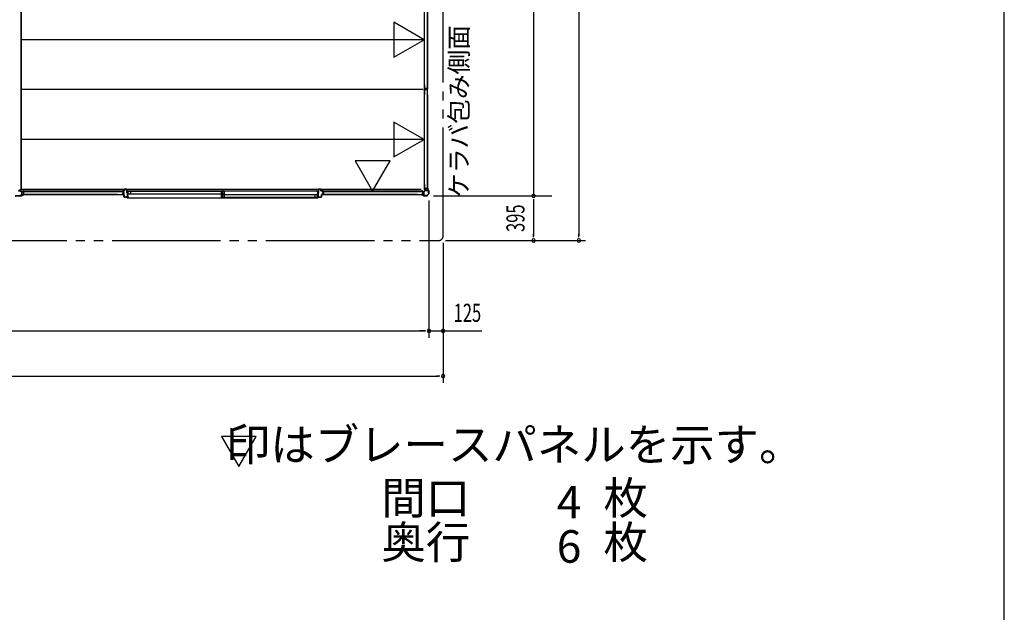
# Model space of a CAD drawing. Extents: x 868 to 32764, y 310 to 22484.
# Drawn here: x 24056 to 32764, y 11397 to 16643 of the extents above; entities that cross this region are included whole.
import ezdxf
from ezdxf.enums import TextEntityAlignment as Align

# ---------------------------------------------------------------- set-up
doc = ezdxf.new("R2010")
doc.units = 0
doc.header["$LTSCALE"] = 80
doc.linetypes.add('1PL-S', pattern=[4, 2.5, -0.5, 0.5, -0.5])
doc.linetypes.add('2PL-M', pattern=[17, 12, -1, 1, -1, 1, -1])
for name, color, linetype in [('002', 4, 'CONTINUOUS'), ('007', 4, 'CONTINUOUS'), ('010', 3, 'CONTINUOUS'), ('029', 2, 'CONTINUOUS'), ('1PL-S1', 6, '1PL-S'), ('2PL-M2', 1, '2PL-M'), ('411', 3, 'CONTINUOUS'), ('412', 3, 'CONTINUOUS'), ('606', 6, 'CONTINUOUS'), ('HIKIDASHI', 6, 'CONTINUOUS'), ('SASHI', 1, 'CONTINUOUS'), ('SUNPOU', 4, 'CONTINUOUS'), ('U1', 3, 'CONTINUOUS'), ('U2', 4, 'CONTINUOUS'), ('U3', 6, 'CONTINUOUS'), ('WAKUSEN-01', 50, 'CONTINUOUS'), ('注記ブレ-スパネ', 3, 'CONTINUOUS')]:
    doc.layers.add(name, color=color, linetype=linetype)
doc.styles.add('00', font='ROMANS', dxfattribs={"width": 0.666667, "bigfont": 'BIGFONT'})
doc.styles.add('01', font='ROMANS', dxfattribs={"height": 3, "bigfont": 'BIGFONT'})

msp = doc.modelspace()

# ---------------------------------------------------------------- linework, layer by layer
at = {"layer": '002'}
for p, q in [((27614.7, 15094.9), (27608.7, 15094.9)), ((27617.3, 15093.9), (27608.7, 15093.9)), ((27608.7, 15093.9), (27614.7, 15093.9)), ((27608.7, 15092.9), (27617.3, 15092.9)), ((27614.7, 15093.9), (27614.7, 15094.9)), ((27618, 15092.6), (27627.1, 15083.4)), ((27627.8, 15084.2), (27618.7, 15093.3)), ((27656.9, 15083.9), (27628.5, 15083.9)), ((27628.5, 15082.9), (27656.9, 15082.9)), ((27674.4, 15101), (27657.6, 15084.2)), ((27658.3, 15083.4), (27675.1, 15100.3)), ((27663.7, 15149.9), (27663.7, 15143.9)), ((27663.7, 15143.9), (27664.7, 15143.9)), ((27664.7, 15143.9), (27664.7, 15149.9)), ((27664.7, 15149.9), (27664.7, 15141.3)), ((27665.3, 15139.9), (27674.4, 15130.7)), ((27665.7, 15141.3), (27665.7, 15149.9)), ((27675.1, 15131.4), (27666, 15140.6)), ((27674.7, 15130), (27674.7, 15101.7)), ((27675.7, 15101.7), (27675.7, 15130))]:
    msp.add_line(p, q, dxfattribs=at)
for centre, radius, start, end in [((27608.7, 15093.9), 1, 90, 270), ((27617.3, 15091.9), 2, 45, 90), ((27617.3, 15091.9), 1, 45, 90), ((27628.5, 15084.9), 2, 225, 270), ((27628.5, 15084.9), 1, 225, 270), ((27656.9, 15084.9), 1, 270, 315), ((27656.9, 15084.9), 2, 270, 315), ((27664.7, 15149.9), 1, 0, 180), ((27666.7, 15141.3), 2, 180, 225), ((27666.7, 15141.3), 1, 180, 225), ((27673.7, 15130), 1, 360, 45), ((27673.7, 15101.7), 1, 315, 0), ((27673.7, 15130), 2, 360, 45), ((27673.7, 15101.7), 2, 315, 0)]:
    msp.add_arc(centre, radius, start, end, dxfattribs=at)
at = {"layer": '007'}
for p, q in [((24072.9, 15083.9), (24014.5, 15083.9)), ((24014.5, 15082.9), (24072.9, 15082.9)), ((24082.7, 15093.3), (24073.6, 15084.2)), ((24074.3, 15083.4), (24083.4, 15092.6)), ((24092.7, 15093.9), (24084.1, 15093.9)), ((24084.1, 15092.9), (24092.7, 15092.9)), ((24092.7, 15094.9), (24086.7, 15094.9)), ((24086.7, 15094.9), (24086.7, 15094.9)), ((24086.7, 15094.9), (24086.7, 15093.9)), ((24086.7, 15093.9), (24092.7, 15093.9))]:
    msp.add_line(p, q, dxfattribs=at)
for centre, radius, start, end in [((24072.9, 15084.9), 1, 270, 315), ((24072.9, 15084.9), 2, 270, 315), ((24084.1, 15091.9), 2, 90, 135), ((24084.1, 15091.9), 1, 90, 135), ((24092.7, 15093.9), 1, 270, 90)]:
    msp.add_arc(centre, radius, start, end, dxfattribs=at)
at = {"layer": '010'}
for p, q in [((24060.6, 15129.9), (24043.7, 15129.9)), ((24043.7, 15128.3), (24060.6, 15128.3)), ((24071.1, 15085.5), (24055.7, 15085.5)), ((24055.7, 15085.5), (24055.7, 15083.9)), ((24055.7, 15083.9), (24071.1, 15083.9)), ((24061.3, 15128), (24071.8, 15117.5)), ((24072.9, 15118.6), (24062.4, 15129.1)), ((24072.1, 15116.8), (24072.1, 15086.5)), ((24073.7, 15086.5), (24073.7, 15116.8))]:
    msp.add_line(p, q, dxfattribs=at)
for centre, radius, start, end in [((24060.6, 15127.3), 2.6, 45, 90), ((24060.6, 15127.3), 1, 45, 90), ((24071.1, 15086.5), 1, 270, 0), ((24071.1, 15086.5), 2.6, 270, 360), ((24071.1, 15116.8), 1, 360, 45), ((24071.1, 15116.8), 2.6, 0, 45)]:
    msp.add_arc(centre, radius, start, end, dxfattribs=at)
at = {"layer": '029'}
for p, q in [((24065.7, 19567.9), (24065.7, 15131.9)), ((24067.7, 19567.9), (24067.7, 15131.9)), ((24055.7, 15138.9), (24055.7, 15134.9)), ((24058.7, 15131.9), (24067.7, 15131.9))]:
    msp.add_line(p, q, dxfattribs=at)
msp.add_arc((24058.7, 15134.9), 3, 180, 270, dxfattribs=at)
at = {"layer": '1PL-S1'}
msp.add_line((25851.2, 15059), (25851.2, 15133.4), dxfattribs=at)
at = {"layer": '2PL-M2'}
for p, q in [((27800.7, 14727.9), (27800.7, 19826.9)), ((16712.7, 14687.9), (27760.7, 14687.9))]:
    msp.add_line(p, q, dxfattribs=at)
msp.add_arc((27760.7, 14727.9), 40, 270, 0, dxfattribs=at)
at = {"layer": '411'}
for p, q in [((24967.7, 15116.8), (24967.7, 15125.4)), ((24967.7, 15096.9), (24967.7, 15101)), ((24968.7, 15125.4), (24968.7, 15116.8)), ((24968.7, 15101), (24968.7, 15096.9)), ((24974.9, 15113.5), (24969.2, 15114.8)), ((24969.2, 15102.9), (24974.9, 15104.2)), ((24969.5, 15115.8), (24975.1, 15114.5)), ((24975.1, 15103.2), (24969.5, 15101.9)), ((24969.7, 15127.4), (24980.7, 15127.4)), ((24980.7, 15126.4), (24969.7, 15126.4)), ((24969.7, 15095.9), (24976.7, 15095.9)), ((24976.7, 15094.9), (24969.7, 15094.9)), ((24975.7, 15105.2), (24975.7, 15112.6)), ((24976.7, 15112.6), (24976.7, 15105.2)), ((24977.7, 15074.4), (24977.7, 15093.9)), ((24978.7, 15093.9), (24978.7, 15074.4)), ((24979.7, 15073.4), (25001.7, 15073.4)), ((25001.7, 15072.4), (24979.7, 15072.4)), ((24981.7, 15128.4), (24981.7, 15140.4)), ((24982.7, 15140.4), (24982.7, 15128.4)), ((24983.7, 15142.4), (25001.7, 15142.4)), ((25001.7, 15141.4), (24983.7, 15141.4)), ((25002.7, 15109.4), (25002.7, 15140.4)), ((25003.7, 15109.4), (25002.7, 15109.4)), ((25002.7, 15074.4), (25002.7, 15079.4)), ((25002.7, 15079.4), (25003.7, 15079.4)), ((25003.7, 15140.4), (25003.7, 15109.4)), ((25003.7, 15079.4), (25003.7, 15074.4))]:
    msp.add_line(p, q, dxfattribs=at)
for centre, radius, start, end in [((24969.7, 15125.4), 2, 90, 180), ((24969.7, 15116.8), 2, 180, 257.31962), ((24969.7, 15101), 2, 102.68038, 180), ((24969.7, 15096.9), 2, 180, 270), ((24969.7, 15125.4), 1, 90, 180), ((24969.7, 15116.8), 1, 180, 257.31962), ((24969.7, 15101), 1, 102.68038, 180), ((24969.7, 15096.9), 1, 180, 270), ((24974.7, 15112.6), 1, 360, 77.31962), ((24974.7, 15105.2), 1, 282.68038, 0), ((24974.7, 15112.6), 2, 360, 77.31962), ((24974.7, 15105.2), 2, 282.68038, 0), ((24976.7, 15093.9), 2, 0, 90), ((24976.7, 15093.9), 1, 0, 90), ((24979.7, 15074.4), 2, 180, 270), ((24979.7, 15074.4), 1, 180, 270), ((24980.7, 15128.4), 1, 270, 0), ((24980.7, 15128.4), 2, 270, 360), ((24983.7, 15140.4), 2, 90, 180), ((24983.7, 15140.4), 1, 90, 180), ((25001.7, 15140.4), 2, 0, 90), ((25001.7, 15140.4), 1, 0, 90), ((25001.7, 15074.4), 2, 270, 360), ((25001.7, 15074.4), 1, 270, 0)]:
    msp.add_arc(centre, radius, start, end, dxfattribs=at)
at = {"layer": '412'}
for p, q in [((26698.7, 15109.4), (26698.7, 15140.4)), ((26699.7, 15109.4), (26698.7, 15109.4)), ((26698.7, 15074.4), (26698.7, 15081.4)), ((26698.7, 15081.4), (26699.7, 15081.4)), ((26699.7, 15140.4), (26699.7, 15109.4)), ((26699.7, 15081.4), (26699.7, 15074.4)), ((26700.7, 15142.4), (26718.7, 15142.4)), ((26718.7, 15141.4), (26700.7, 15141.4)), ((26700.7, 15073.4), (26722.7, 15073.4)), ((26722.7, 15072.4), (26700.7, 15072.4)), ((26719.7, 15128.4), (26719.7, 15140.4)), ((26720.7, 15140.4), (26720.7, 15128.4)), ((26721.7, 15127.4), (26732.7, 15127.4)), ((26732.7, 15126.4), (26721.7, 15126.4)), ((26723.7, 15074.4), (26723.7, 15093.9)), ((26724.7, 15093.9), (26724.7, 15074.4)), ((26725.7, 15095.9), (26732.7, 15095.9)), ((26732.7, 15094.9), (26725.7, 15094.9)), ((26733.7, 15115.9), (26733.7, 15125.4)), ((26733.7, 15096.9), (26733.7, 15101.8)), ((26734.7, 15125.4), (26734.7, 15115.9)), ((26734.7, 15101.8), (26734.7, 15096.9)), ((26739.9, 15112.8), (26735.2, 15114)), ((26735.2, 15103.7), (26739.9, 15104.9)), ((26735.4, 15115), (26740.2, 15113.7)), ((26740.2, 15104), (26735.4, 15102.8)), ((26740.7, 15105.9), (26740.7, 15111.8)), ((26741.7, 15111.8), (26741.7, 15105.9))]:
    msp.add_line(p, q, dxfattribs=at)
for centre, radius, start, end in [((26700.7, 15140.4), 2, 90, 180), ((26700.7, 15074.4), 2, 180, 270), ((26700.7, 15140.4), 1, 90, 180), ((26700.7, 15074.4), 1, 180, 270), ((26718.7, 15140.4), 2, 360, 90), ((26718.7, 15140.4), 1, 360, 90), ((26721.7, 15128.4), 2, 180, 270), ((26721.7, 15128.4), 1, 180, 270), ((26722.7, 15074.4), 1, 270, 0), ((26722.7, 15074.4), 2, 270, 0), ((26725.7, 15093.9), 2, 90, 180), ((26725.7, 15093.9), 1, 90, 180), ((26732.7, 15125.4), 2, 0, 90), ((26732.7, 15125.4), 1, 360, 90), ((26732.7, 15096.9), 1, 270, 360), ((26732.7, 15096.9), 2, 270, 360), ((26735.7, 15115.9), 2, 180, 255.57923), ((26735.7, 15101.8), 2, 104.42077, 180), ((26735.7, 15115.9), 1, 180, 255.57923), ((26735.7, 15101.8), 1, 104.42077, 180), ((26739.7, 15111.8), 1, 0, 75.57923), ((26739.7, 15105.9), 1, 284.42077, 360), ((26739.7, 15111.8), 2, 0, 75.57923), ((26739.7, 15105.9), 2, 284.42077, 360)]:
    msp.add_arc(centre, radius, start, end, dxfattribs=at)
at = {"layer": '606'}
for p, q in [((27621.2, 16465.4), (24067.7, 16465.4)), ((27621.2, 16023.4), (24067.7, 16023.4)), ((27621.2, 15581.4), (24067.7, 15581.4)), ((27605.4, 15139.4), (24067.7, 15139.4))]:
    msp.add_line(p, q, dxfattribs=at)
at = {"layer": 'SASHI'}
for p, q in [((25007.7, 15072.4), (24980.2, 15072.4)), ((24980.2, 15072.4), (24980.2, 15071.4)), ((24980.2, 15071.4), (25007.7, 15071.4)), ((25020.2, 15124.4), (25004.2, 15124.4)), ((25004.2, 15124.4), (25004.2, 15122.4)), ((25004.2, 15122.4), (25005.2, 15122.4)), ((25007.7, 15094.9), (25004.2, 15094.9)), ((25004.2, 15094.9), (25004.2, 15093.9)), ((25004.2, 15093.9), (25007.7, 15093.9)), ((25005.2, 15122.4), (25005.2, 15123.4)), ((25005.2, 15123.4), (25007.7, 15123.4)), ((25007.7, 15067.4), (25006.2, 15067.4)), ((25006.2, 15067.4), (25006.2, 15066.4)), ((25006.2, 15066.4), (25008.7, 15066.4)), ((25007.7, 15117.4), (25007.2, 15117.4)), ((25007.2, 15117.4), (25007.2, 15108.9)), ((25007.2, 15108.9), (25007.7, 15108.9)), ((25007.7, 15086.9), (25007.2, 15086.9)), ((25007.2, 15086.9), (25007.2, 15078.4)), ((25007.2, 15078.4), (25007.7, 15078.4)), ((25007.7, 15123.4), (25007.7, 15117.4)), ((25007.7, 15108.9), (25007.7, 15094.9)), ((25007.7, 15093.9), (25007.7, 15086.9)), ((25007.7, 15078.4), (25007.7, 15072.4)), ((25007.7, 15071.4), (25007.7, 15067.4)), ((25008.2, 15066.4), (26694.2, 15066.4)), ((25008.7, 15099.4), (25008.7, 15123.4)), ((25008.7, 15123.4), (25019.2, 15123.4)), ((25017.7, 15099.4), (25008.7, 15099.4)), ((25008.7, 15082.4), (25008.7, 15098.4)), ((25008.7, 15098.4), (25017.7, 15098.4)), ((25015.2, 15082.4), (25008.7, 15082.4)), ((25008.7, 15073.4), (25008.7, 15081.4)), ((25008.7, 15081.4), (25016.2, 15081.4)), ((25017.7, 15073.4), (25008.7, 15073.4)), ((25008.7, 15066.4), (25008.7, 15072.4)), ((25008.7, 15072.4), (25017.7, 15072.4)), ((25016.2, 15083.4), (25015.2, 15083.4)), ((25015.2, 15083.4), (25015.2, 15082.4)), ((25016.2, 15081.4), (25016.2, 15083.4)), ((25017.7, 15098.4), (25017.7, 15099.4)), ((25017.7, 15072.4), (25017.7, 15073.4)), ((25019.2, 15123.4), (25019.2, 15122.9)), ((25019.2, 15122.9), (25020.2, 15122.9)), ((26682.7, 15124.4), (25019.7, 15124.4)), ((25020.2, 15122.9), (25020.2, 15124.4)), ((26682.2, 15122.9), (26682.2, 15124.4)), ((26682.2, 15124.4), (26698.2, 15124.4)), ((26683.2, 15122.9), (26682.2, 15122.9)), ((26683.2, 15123.4), (26683.2, 15122.9)), ((26693.7, 15123.4), (26683.2, 15123.4)), ((26684.7, 15098.4), (26684.7, 15099.4)), ((26684.7, 15099.4), (26693.7, 15099.4)), ((26693.7, 15098.4), (26684.7, 15098.4)), ((26684.7, 15072.4), (26684.7, 15073.4)), ((26684.7, 15073.4), (26693.7, 15073.4)), ((26693.7, 15072.4), (26684.7, 15072.4)), ((26686.2, 15081.4), (26686.2, 15083.4)), ((26686.2, 15083.4), (26687.2, 15083.4)), ((26693.7, 15081.4), (26686.2, 15081.4)), ((26687.2, 15083.4), (26687.2, 15082.4)), ((26687.2, 15082.4), (26693.7, 15082.4)), ((26693.7, 15099.4), (26693.7, 15123.4)), ((26693.7, 15082.4), (26693.7, 15098.4)), ((26693.7, 15073.4), (26693.7, 15081.4)), ((26693.7, 15066.4), (26693.7, 15072.4)), ((26696.2, 15066.4), (26693.7, 15066.4)), ((26697.2, 15123.4), (26694.7, 15123.4)), ((26694.7, 15123.4), (26694.7, 15117.4)), ((26694.7, 15117.4), (26695.2, 15117.4)), ((26695.2, 15108.9), (26694.7, 15108.9)), ((26694.7, 15108.9), (26694.7, 15094.9)), ((26694.7, 15094.9), (26698.2, 15094.9)), ((26698.2, 15093.9), (26694.7, 15093.9)), ((26694.7, 15093.9), (26694.7, 15086.9)), ((26694.7, 15086.9), (26695.2, 15086.9)), ((26695.2, 15078.4), (26694.7, 15078.4)), ((26694.7, 15078.4), (26694.7, 15072.4)), ((26694.7, 15072.4), (26722.2, 15072.4)), ((26722.2, 15071.4), (26694.7, 15071.4)), ((26694.7, 15071.4), (26694.7, 15067.4)), ((26694.7, 15067.4), (26696.2, 15067.4)), ((26695.2, 15117.4), (26695.2, 15108.9)), ((26695.2, 15086.9), (26695.2, 15078.4)), ((26696.2, 15067.4), (26696.2, 15066.4)), ((26697.2, 15122.4), (26697.2, 15123.4)), ((26698.2, 15122.4), (26697.2, 15122.4)), ((26698.2, 15124.4), (26698.2, 15122.4)), ((26698.2, 15094.9), (26698.2, 15093.9)), ((26722.2, 15072.4), (26722.2, 15071.4))]:
    msp.add_line(p, q, dxfattribs=at)
at = {"layer": 'SUNPOU'}
for p, q in [((29000.7, 19826.9), (29000.7, 14727.9)), ((28600.7, 19616.9), (28600.7, 15082.9)), ((27716.9, 15082.9), (28760.7, 15082.9)), ((27716.9, 15082.9), (28760.7, 15082.9)), ((28520.7, 15082.9), (28520.7, 15082.9)), ((27675.7, 15041.7), (27675.7, 13827.9)), ((27675.7, 15041.7), (27675.7, 13827.9)), ((28600.7, 15052.9), (28600.7, 15022.9)), ((28600.7, 15042.9), (28600.7, 14727.9)), ((28600.7, 14717.9), (28600.7, 14747.9)), ((29000.7, 14717.9), (29000.7, 14747.9)), ((27800.7, 14667.9), (27800.7, 13427.9)), ((27820.7, 14687.9), (29060.7, 14687.9)), ((28520.7, 14687.9), (28520.7, 14687.9)), ((28920.7, 14687.9), (28920.7, 14687.9)), ((27675.7, 13967.9), (27675.7, 13967.9)), ((27800.7, 13967.9), (27800.7, 13967.9)), ((16827.7, 13887.9), (27645.7, 13887.9)), ((27635.7, 13887.9), (27595.7, 13887.9)), ((27645.7, 13887.9), (27615.7, 13887.9)), ((27675.7, 13887.9), (28143.1, 13887.9)), ((27830.7, 13887.9), (27860.7, 13887.9)), ((27840.7, 13887.9), (27880.7, 13887.9)), ((27800.7, 13567.9), (27800.7, 13567.9)), ((16712.7, 13487.9), (27760.7, 13487.9)), ((27770.7, 13487.9), (27740.7, 13487.9))]:
    msp.add_line(p, q, dxfattribs=at)
for centre, start, end in [((28600.7, 15082.9), 90, 270), ((28600.7, 15082.9), 270, 90), ((28600.7, 14687.9), 90, 270), ((28600.7, 14687.9), 270, 90), ((29000.7, 14687.9), 90, 270), ((29000.7, 14687.9), 270, 90), ((27675.7, 13887.9), 0, 180), ((27675.7, 13887.9), 180, 0), ((27800.7, 13887.9), 0, 180), ((27800.7, 13887.9), 180, 0), ((27800.7, 13487.9), 0, 180), ((27800.7, 13487.9), 180, 0)]:
    msp.add_arc(centre, 15, start, end, dxfattribs=at)
at = {"layer": 'U1'}
for p, q in [((27632.9, 16906.1), (27632.9, 16024.7)), ((27635.6, 16024.7), (27635.6, 16906.1)), ((27635.6, 16024.7), (27632.9, 16024.7)), ((27637.6, 16067.9), (27636.4, 16067.9)), ((27636.4, 16026.1), (27636.4, 16067.9)), ((27637.6, 16026.3), (27637.6, 16067.9)), ((27641.9, 16024.1), (27638.4, 16024.1)), ((27641.7, 16025.3), (27638.6, 16025.3)), ((27642.7, 16026.1), (27643.9, 16030.8)), ((27643.8, 16025.7), (27645, 16030.5)), ((27644.6, 16023.2), (27645.8, 16029)), ((27654, 16032.3), (27645.8, 16032.3)), ((27654, 16031.1), (27645.8, 16031.1)), ((27645.8, 16023), (27647, 16028.6)), ((27652, 16030.6), (27647.8, 16030.6)), ((27651.9, 16029.4), (27647.9, 16029.4)), ((27654.1, 16023), (27652.9, 16028.6)), ((27655.2, 16023.2), (27654, 16029)), ((27656, 16025.7), (27654.8, 16030.5)), ((27657.1, 16026.1), (27655.9, 16030.8)), ((27661.4, 16024.1), (27658, 16024.1)), ((27661.2, 16025.3), (27658.1, 16025.3)), ((27663.4, 16067.9), (27662.2, 16067.9)), ((27662.2, 16067.9), (27662.2, 16026.3)), ((27663.4, 16067.9), (27663.4, 16026.1)), ((27632.9, 16022.1), (27632.9, 15140.7)), ((27635.6, 16022.1), (27632.9, 16022.1)), ((27635.6, 15140.7), (27635.6, 16022.1)), ((27636.4, 15977.6), (27636.4, 16020.6)), ((27637.6, 15977.6), (27636.4, 15977.6)), ((27637.6, 15977.6), (27637.6, 16020.4)), ((27643.8, 16022.6), (27638.4, 16022.6)), ((27643.8, 16021.4), (27638.6, 16021.4)), ((27661.4, 16022.6), (27656, 16022.6)), ((27661.2, 16021.4), (27656, 16021.4)), ((27662.2, 15977.6), (27662.2, 16020.4)), ((27663.4, 15977.6), (27662.2, 15977.6)), ((27663.4, 15977.6), (27663.4, 16020.6)), ((27637.6, 15183.9), (27636.4, 15183.9)), ((27636.4, 15142.1), (27636.4, 15183.9)), ((27637.6, 15142.3), (27637.6, 15183.9)), ((27663.4, 15183.9), (27662.2, 15183.9)), ((27662.2, 15183.9), (27662.2, 15142.3)), ((27663.4, 15183.9), (27663.4, 15142.1)), ((24083.9, 15116.7), (24083.9, 15120.1)), ((24083.9, 15097.1), (24083.9, 15100.6)), ((24965.9, 15125.7), (24084.5, 15125.7)), ((24084.5, 15122.9), (24084.5, 15125.7)), ((24084.5, 15123), (24965.9, 15123)), ((24085.1, 15116.8), (24085.1, 15119.9)), ((24085.1, 15097.3), (24085.1, 15100.4)), ((24085.5, 15114.7), (24090.3, 15113.5)), ((24085.5, 15102.5), (24090.3, 15103.8)), ((24085.9, 15122.1), (24127.7, 15122.1)), ((24085.9, 15115.9), (24090.6, 15114.6)), ((24085.9, 15101.4), (24090.6, 15102.6)), ((24127.7, 15095.1), (24085.9, 15095.1)), ((24086.1, 15120.9), (24127.7, 15120.9)), ((24127.7, 15096.3), (24086.1, 15096.3)), ((24090.9, 15104.5), (24090.9, 15112.7)), ((24092.1, 15104.5), (24092.1, 15112.7)), ((24127.7, 15120.9), (24127.7, 15122.1)), ((24127.7, 15095.1), (24127.7, 15096.3)), ((24921.4, 15120.9), (24921.4, 15122.1)), ((24921.4, 15122.1), (24964.4, 15122.1)), ((24921.4, 15120.9), (24964.2, 15120.9)), ((24921.4, 15095.1), (24921.4, 15096.3)), ((24921.4, 15096.3), (24964.2, 15096.3)), ((24921.4, 15095.1), (24964.4, 15095.1)), ((24965.2, 15114.7), (24965.2, 15119.9)), ((24965.2, 15097.3), (24965.2, 15102.5)), ((24965.9, 15123), (24965.9, 15125.7)), ((24966.4, 15114.7), (24966.4, 15120.1)), ((24966.4, 15097.1), (24966.4, 15102.5)), ((24966.8, 15112.8), (24972.4, 15111.6)), ((24966.8, 15104.5), (24972.4, 15105.7)), ((24967, 15114), (24972.8, 15112.7)), ((24967, 15103.3), (24972.8, 15104.5)), ((24973.2, 15106.7), (24973.2, 15110.6)), ((24974.4, 15106.5), (24974.4, 15110.8)), ((26735.9, 15116.7), (26735.9, 15120.1)), ((26735.9, 15097.1), (26735.9, 15100.6)), ((27617.9, 15125.7), (26736.5, 15125.7)), ((26736.5, 15122.9), (26736.5, 15125.7)), ((26736.5, 15123), (27617.9, 15123)), ((26737.1, 15116.8), (26737.1, 15119.9)), ((26737.1, 15097.3), (26737.1, 15100.4)), ((26737.5, 15114.7), (26742.3, 15113.5)), ((26737.5, 15102.5), (26742.3, 15103.8)), ((26737.9, 15122.1), (26779.7, 15122.1)), ((26737.9, 15115.9), (26742.6, 15114.6)), ((26737.9, 15101.4), (26742.6, 15102.6)), ((26779.7, 15095.1), (26737.9, 15095.1)), ((26738.1, 15120.9), (26779.7, 15120.9)), ((26779.7, 15096.3), (26738.1, 15096.3)), ((26742.9, 15104.5), (26742.9, 15112.7)), ((26744.1, 15104.5), (26744.1, 15112.7)), ((26779.7, 15120.9), (26779.7, 15122.1)), ((26779.7, 15095.1), (26779.7, 15096.3)), ((27573.4, 15120.9), (27573.4, 15122.1)), ((27573.4, 15122.1), (27616.4, 15122.1)), ((27573.4, 15120.9), (27616.2, 15120.9)), ((27573.4, 15095.1), (27573.4, 15096.3)), ((27573.4, 15096.3), (27616.2, 15096.3)), ((27573.4, 15095.1), (27616.4, 15095.1)), ((27617.2, 15114.7), (27617.2, 15119.9)), ((27617.2, 15097.3), (27617.2, 15102.5)), ((27617.9, 15123), (27617.9, 15125.7)), ((27618.4, 15114.7), (27618.4, 15120.1)), ((27618.4, 15097.1), (27618.4, 15102.5)), ((27618.8, 15112.8), (27624.4, 15111.6)), ((27618.8, 15104.5), (27624.4, 15105.7)), ((27619, 15114), (27624.8, 15112.7)), ((27619, 15103.3), (27624.8, 15104.5)), ((27625.2, 15106.7), (27625.2, 15110.6)), ((27626.4, 15106.5), (27626.4, 15110.8)), ((27627.7, 15087.1), (27627.7, 15117.9)), ((27628.3, 15119.5), (27639, 15130.2)), ((27628.9, 15117.9), (27628.9, 15087.1)), ((27639.9, 15129.4), (27629.2, 15118.7)), ((27629.9, 15086.1), (27650.7, 15086.1)), ((27650.7, 15084.9), (27629.9, 15084.9)), ((27635.6, 15140.7), (27632.9, 15140.7)), ((27641.9, 15140.1), (27638.4, 15140.1)), ((27641.7, 15141.3), (27638.6, 15141.3)), ((27640.6, 15130.9), (27671.5, 15130.9)), ((27671.5, 15129.7), (27640.6, 15129.7)), ((27642.7, 15142.1), (27643.9, 15146.8)), ((27643.8, 15141.7), (27645, 15146.5)), ((27654, 15148.3), (27645.8, 15148.3)), ((27654, 15147.1), (27645.8, 15147.1)), ((27650.7, 15086.1), (27650.7, 15084.9)), ((27656, 15141.7), (27654.8, 15146.5)), ((27657.1, 15142.1), (27655.9, 15146.8)), ((27661.4, 15140.1), (27658, 15140.1)), ((27661.2, 15141.3), (27658.1, 15141.3)), ((27672.5, 15107.9), (27672.5, 15128.7)), ((27673.7, 15107.9), (27672.5, 15107.9)), ((27673.7, 15128.7), (27673.7, 15107.9))]:
    msp.add_line(p, q, dxfattribs=at)
for centre, radius, start, end in [((27638.4, 16026.1), 2, 180, 270), ((27638.6, 16026.3), 1, 180, 270), ((27641.7, 16026.3), 1, 270, 345.59664), ((27641.9, 16026.1), 2, 270, 348.00858), ((27645.8, 16030.3), 2, 90, 165.59664), ((27645.8, 16030.3), 0.8, 90, 168.00858), ((27647.8, 16028.6), 2, 90, 168.00858), ((27647.9, 16028.4), 1, 90, 168.00858), ((27651.9, 16028.4), 1, 11.99142, 90), ((27652, 16028.6), 2, 11.99142, 90), ((27654, 16030.3), 2, 14.40336, 90), ((27654, 16030.3), 0.8, 11.99142, 90), ((27658, 16026.1), 2, 191.99142, 270), ((27658.1, 16026.3), 1, 194.40336, 270), ((27661.2, 16026.3), 1, 270, 0), ((27661.4, 16026.1), 2, 270, 0), ((27638.4, 16020.6), 2, 90, 180), ((27638.6, 16020.4), 1, 90, 180), ((27643.8, 16023.4), 0.8, 270, 348.00858), ((27643.8, 16023.4), 2, 270, 348.00858), ((27656, 16023.4), 2, 191.99142, 270), ((27656, 16023.4), 0.8, 191.99142, 270), ((27661.2, 16020.4), 1, 0, 90), ((27661.4, 16020.6), 2, 0, 90), ((24085.9, 15120.1), 2, 90, 180), ((24085.9, 15116.7), 2, 180, 258.00858), ((24085.9, 15100.6), 2, 101.99142, 180), ((24085.9, 15097.1), 2, 180, 270), ((24086.1, 15119.9), 1, 90, 180), ((24086.1, 15116.8), 1, 180, 255.59664), ((24086.1, 15100.4), 1, 104.40336, 180), ((24086.1, 15097.3), 1, 180, 270), ((24090.1, 15112.7), 0.8, 0, 78.00858), ((24090.1, 15104.5), 0.8, 281.99142, 0), ((24090.1, 15112.7), 2, 0, 75.59664), ((24090.1, 15104.5), 2, 284.40336, 0), ((24964.2, 15119.9), 1, 0, 90), ((24964.2, 15097.3), 1, 270, 0), ((24964.4, 15120.1), 2, 0, 90), ((24964.4, 15097.1), 2, 270, 0), ((24967.2, 15114.7), 2, 180, 258.00858), ((24967.2, 15102.5), 2, 101.99142, 180), ((24967.2, 15114.7), 0.8, 180, 258.00858), ((24967.2, 15102.5), 0.8, 101.99142, 180), ((24972.2, 15110.6), 1, 0, 78.00858), ((24972.2, 15106.7), 1, 281.99142, 0), ((24972.4, 15110.8), 2, 0, 78.00858), ((24972.4, 15106.5), 2, 281.99142, 0), ((26737.9, 15120.1), 2, 90, 180), ((26737.9, 15116.7), 2, 180, 258.00858), ((26737.9, 15100.6), 2, 101.99142, 180), ((26737.9, 15097.1), 2, 180, 270), ((26738.1, 15119.9), 1, 90, 180), ((26738.1, 15116.8), 1, 180, 255.59664), ((26738.1, 15100.4), 1, 104.40336, 180), ((26738.1, 15097.3), 1, 180, 270), ((26742.1, 15112.7), 0.8, 0, 78.00858), ((26742.1, 15104.5), 0.8, 281.99142, 0), ((26742.1, 15112.7), 2, 0, 75.59664), ((26742.1, 15104.5), 2, 284.40336, 0), ((27616.2, 15119.9), 1, 0, 90), ((27616.2, 15097.3), 1, 270, 0), ((27616.4, 15120.1), 2, 0, 90), ((27616.4, 15097.1), 2, 270, 0), ((27619.2, 15114.7), 2, 180, 258.00858), ((27619.2, 15102.5), 2, 101.99142, 180), ((27619.2, 15114.7), 0.8, 180, 258.00858), ((27619.2, 15102.5), 0.8, 101.99142, 180), ((27624.2, 15110.6), 1, 0, 78.00858), ((27624.2, 15106.7), 1, 281.99142, 0), ((27624.4, 15110.8), 2, 0, 78.00858), ((27624.4, 15106.5), 2, 281.99142, 0), ((27629.9, 15117.9), 2.2, 135, 180), ((27629.9, 15087.1), 2.2, 180, 270), ((27629.9, 15117.9), 1, 135, 180), ((27629.9, 15087.1), 1, 180, 270), ((27638.4, 15142.1), 2, 180, 270), ((27638.6, 15142.3), 1, 180, 270), ((27640.6, 15128.7), 2.2, 90, 135), ((27640.6, 15128.7), 1, 90, 135), ((27641.7, 15142.3), 1, 270, 345.59664), ((27641.9, 15142.1), 2, 270, 348.00858), ((27645.8, 15146.3), 2, 90, 165.59664), ((27645.8, 15146.3), 0.8, 90, 168.00858), ((27654, 15146.3), 2, 14.40336, 90), ((27654, 15146.3), 0.8, 11.99142, 90), ((27658, 15142.1), 2, 191.99142, 270), ((27658.1, 15142.3), 1, 194.40336, 270), ((27661.2, 15142.3), 1, 270, 0), ((27661.4, 15142.1), 2, 270, 0), ((27671.5, 15128.7), 2.2, 0, 90), ((27671.5, 15128.7), 1, 0, 90)]:
    msp.add_arc(centre, radius, start, end, dxfattribs=at)
at = {"layer": 'U2'}
for p, q in [((25863.7, 15122.4), (25010.7, 15122.4)), ((25010.7, 15122.4), (25010.7, 15097.4)), ((25863.7, 15097.4), (25010.7, 15097.4)), ((25036.7, 15122.4), (25036.7, 15097.4)), ((25838.7, 15122.4), (25838.7, 15097.4)), ((26691.7, 15093.4), (25838.7, 15093.4)), ((25838.7, 15093.4), (25838.7, 15068.4)), ((26691.7, 15068.4), (25838.7, 15068.4)), ((25863.7, 15122.4), (25863.7, 15097.4)), ((25863.7, 15093.4), (25863.7, 15068.4)), ((26665.7, 15093.4), (26665.7, 15068.4)), ((26691.7, 15093.4), (26691.7, 15068.4))]:
    msp.add_line(p, q, dxfattribs=at)
at = {"layer": 'U3'}
for p, q in [((27663.7, 16026.1), (27663.7, 16904.6)), ((27663.4, 16861.6), (27663.4, 16067.9)), ((27632.1, 16028.4), (27632.1, 16023.2)), ((27636.1, 16023.9), (27632.1, 16023.9)), ((27632.1, 16018.4), (27632.1, 16023.6)), ((27636.1, 16023.9), (27632.4, 16023.9)), ((27632.4, 16023.6), (27632.4, 16023.2)), ((27632.4, 16023.2), (27632.4, 16023.6)), ((27636.1, 16023.6), (27632.4, 16023.6)), ((27636.1, 16023.5), (27632.4, 16023.5)), ((27632.9, 16029.9), (27632.8, 16029.9)), ((27636.4, 16048.5), (27636.4, 16024.2)), ((27657.7, 16024.1), (27657.7, 16023.9)), ((27661.4, 16023.9), (27657.7, 16023.9)), ((27636.1, 16022.9), (27632.1, 16022.9)), ((27636.1, 16023.3), (27632.4, 16023.3)), ((27636.1, 16023.2), (27632.4, 16023.2)), ((27636.1, 16022.9), (27632.4, 16022.9)), ((27632.9, 16016.9), (27632.8, 16016.9)), ((27636.4, 15998.3), (27636.4, 16022.6)), ((27657.7, 16022.6), (27657.7, 16022.9)), ((27661.4, 16022.9), (27657.7, 16022.9)), ((27663.4, 15977.6), (27663.4, 15183.9)), ((27663.7, 15142.1), (27663.7, 16020.6)), ((27636.4, 15164.5), (27636.4, 15140.2)), ((24082.7, 15122.5), (24082.7, 15126.2)), ((24088.2, 15126.5), (24083, 15126.5)), ((24083, 15122.5), (24083, 15126.2)), ((24083.4, 15126.2), (24083, 15126.2)), ((24083.3, 15122.5), (24083.3, 15126.2)), ((24083.7, 15122.5), (24083.7, 15126.5)), ((24083.7, 15097.1), (24083.7, 15100.9)), ((24084, 15100.9), (24083.7, 15100.9)), ((24108.3, 15122.2), (24084, 15122.2)), ((24085.9, 15094.9), (24964.4, 15094.9)), ((24089.7, 15125.7), (24089.7, 15125.8)), ((24921.4, 15095.1), (24127.7, 15095.1)), ((24942.1, 15122.2), (24966.4, 15122.2)), ((24960.7, 15125.7), (24960.7, 15125.8)), ((24962.2, 15126.5), (24967.4, 15126.5)), ((24966.4, 15100.9), (24966.7, 15100.9)), ((24966.7, 15122.5), (24966.7, 15126.5)), ((24966.7, 15097.1), (24966.7, 15100.9)), ((24967, 15126.2), (24967.4, 15126.2)), ((24967.1, 15122.5), (24967.1, 15126.2)), ((24967.4, 15122.5), (24967.4, 15126.2)), ((24967.7, 15122.5), (24967.7, 15126.2)), ((26734.7, 15122.5), (26734.7, 15126.2)), ((26740.2, 15126.5), (26735, 15126.5)), ((26735, 15122.5), (26735, 15126.2)), ((26735.4, 15126.2), (26735, 15126.2)), ((26735.3, 15122.5), (26735.3, 15126.2)), ((26735.7, 15122.5), (26735.7, 15126.5)), ((26735.7, 15097.1), (26735.7, 15100.9)), ((26736, 15100.9), (26735.7, 15100.9)), ((26760.3, 15122.2), (26736, 15122.2)), ((26737.9, 15094.9), (27616.4, 15094.9)), ((26741.7, 15125.7), (26741.7, 15125.8)), ((27573.4, 15095.1), (26779.7, 15095.1)), ((27594.1, 15122.2), (27618.4, 15122.2)), ((27612.7, 15125.7), (27612.7, 15125.8)), ((27614.2, 15126.5), (27619.4, 15126.5)), ((27618.4, 15100.9), (27618.7, 15100.9)), ((27618.7, 15122.5), (27618.7, 15126.5)), ((27618.7, 15097.1), (27618.7, 15100.9)), ((27619, 15126.2), (27619.4, 15126.2)), ((27619.1, 15122.5), (27619.1, 15126.2)), ((27619.4, 15122.5), (27619.4, 15126.2)), ((27619.7, 15122.5), (27619.7, 15126.2)), ((27632.1, 15144.4), (27632.1, 15139.2)), ((27636.1, 15139.9), (27632.1, 15139.9)), ((27632.4, 15139.6), (27632.4, 15139.2)), ((27636.1, 15139.5), (27632.4, 15139.5)), ((27636.1, 15139.2), (27632.4, 15139.2)), ((27636.1, 15138.9), (27632.4, 15138.9)), ((27632.9, 15145.9), (27632.8, 15145.9)), ((27657.7, 15140.1), (27657.7, 15139.9)), ((27661.4, 15139.9), (27657.7, 15139.9))]:
    msp.add_line(p, q, dxfattribs=at)
for centre, radius, start, end in [((27634.1, 16028.4), 2, 131.40962, 180), ((27632.4, 16023.6), 0.3, 90, 180), ((27632.7, 16023.6), 0.3, 90, 180), ((27636, 16048.5), 0.4, 359.9999, 180.0001), ((27636.1, 16024.2), 0.3, 270, 0), ((27636.1, 16023.6), 0.3, 270, 90), ((27636.1, 16023.2), 0.3, 270, 90), ((27661.4, 16026.1), 2.27, 270, 0), ((27632.4, 16023.2), 0.3, 180, 270), ((27634.1, 16018.4), 2, 180, 228.59038), ((27632.7, 16023.2), 0.3, 180, 270), ((27636, 15998.3), 0.4, 179.9999, 0.0001), ((27636.1, 16022.6), 0.3, 0, 90), ((27661.4, 16020.6), 2.27, 0, 90), ((27636, 15164.5), 0.4, 359.9999, 180.0001), ((24083, 15126.2), 0.3, 90, 180), ((24083, 15122.5), 0.3, 180, 0), ((24083.4, 15125.9), 0.3, 0, 90), ((24084, 15122.5), 0.3, 180, 270), ((24085.9, 15097.1), 2.27, 180, 270), ((24088.2, 15124.5), 2, 41.40962, 90), ((24108.3, 15122.6), 0.4, 269.9999, 90.0001), ((24942.1, 15122.6), 0.4, 89.9999, 270.0001), ((24962.2, 15124.5), 2, 90, 138.59038), ((24964.4, 15097.1), 2.27, 270, 0), ((24966.4, 15122.5), 0.3, 270, 0), ((24967, 15125.9), 0.3, 90, 180), ((24967.4, 15122.5), 0.3, 180, 0), ((24967.4, 15126.2), 0.3, 0, 90), ((26735, 15126.2), 0.3, 90, 180), ((26735, 15122.5), 0.3, 180, 0), ((26735.4, 15125.9), 0.3, 0, 90), ((26736, 15122.5), 0.3, 180, 270), ((26737.9, 15097.1), 2.27, 180, 270), ((26740.2, 15124.5), 2, 41.40962, 90), ((26760.3, 15122.6), 0.4, 269.9999, 90.0001), ((27594.1, 15122.6), 0.4, 89.9999, 270.0001), ((27614.2, 15124.5), 2, 90, 138.59038), ((27616.4, 15097.1), 2.27, 270, 0), ((27618.4, 15122.5), 0.3, 270, 0), ((27619, 15125.9), 0.3, 90, 180), ((27619.4, 15122.5), 0.3, 180, 0), ((27619.4, 15126.2), 0.3, 0, 90), ((27634.1, 15144.4), 2, 131.40962, 180), ((27632.4, 15139.2), 0.3, 180, 270), ((27632.7, 15139.6), 0.3, 90, 180), ((27636.1, 15140.2), 0.3, 270, 0), ((27636.1, 15139.2), 0.3, 270, 90), ((27661.4, 15142.1), 2.27, 270, 0)]:
    msp.add_arc(centre, radius, start, end, dxfattribs=at)
at = {"layer": 'WAKUSEN-01'}
msp.add_line((32764, 828), (32764, 22484), dxfattribs=at)
at = {"layer": '注記ブレ-スパネ'}
for p, q in [((27632.9, 16465.4), (27366.2, 16619.3)), ((27366.2, 16619.3), (27366.2, 16311.4)), ((27366.2, 16311.4), (27632.9, 16465.4)), ((27632.9, 15581.4), (27366.2, 15735.3)), ((27366.2, 15735.3), (27366.2, 15427.4)), ((27366.2, 15427.4), (27632.9, 15581.4)), ((27331.1, 15392.3), (27023.2, 15392.3)), ((27023.2, 15392.3), (27177.2, 15125.7)), ((27177.2, 15125.7), (27331.1, 15392.3)), ((26147.1, 12954.5), (25839.2, 12954.5)), ((25839.2, 12954.5), (25993.2, 12687.9)), ((25993.2, 12687.9), (26147.1, 12954.5))]:
    msp.add_line(p, q, dxfattribs=at)
for points in [[(27366.2, 16619.3), (27632.9, 16465.4), (27366.2, 16311.4), (27366.2, 16619.3)], [(27366.2, 15735.3), (27632.9, 15581.4), (27366.2, 15427.4), (27366.2, 15735.3)], [(27331.1, 15392.3), (27177.2, 15125.7), (27023.2, 15392.3), (27331.1, 15392.3)], [(26147.1, 12954.5), (25993.2, 12687.9), (25839.2, 12954.5), (26147.1, 12954.5)]]:
    msp.add_solid(points, dxfattribs=at)

# ---------------------------------------------------------------- texts
at = {"layer": 'HIKIDASHI', "style": '01'}
for s, p in [('印はブレースパネルを示す。', (28433.2, 12843.9)), ('間口\u3000\u3000\u3000枚', (28433.2, 12371.9)), ('奥行\u3000\u3000\u3000枚', (28433.2, 11979.9))]:
    msp.add_text(s, height=288, dxfattribs=at).set_placement(p, align=Align.MIDDLE)
for s, p in [('4', (29023.4, 12371.9)), ('6', (29023.4, 11979.9))]:
    msp.add_text(s, height=288, dxfattribs=at).set_placement(p, align=Align.MIDDLE_RIGHT)
at = {"layer": 'SUNPOU', "style": '01'}
msp.add_text('ケラバ包み側面', height=160, rotation=90, dxfattribs=at).set_placement((27960.7, 15830.1), align=Align.MIDDLE)
at = {"layer": 'SUNPOU', "style": '00', "width": 0.67}
msp.add_text('395', height=160, rotation=90, dxfattribs=at).set_placement((28440.7, 14885.4), align=Align.MIDDLE_CENTER)
msp.add_text('125', height=160, dxfattribs=at).set_placement((28015.5, 14047.9), align=Align.MIDDLE_CENTER)

doc.saveas('drawing.dxf')
